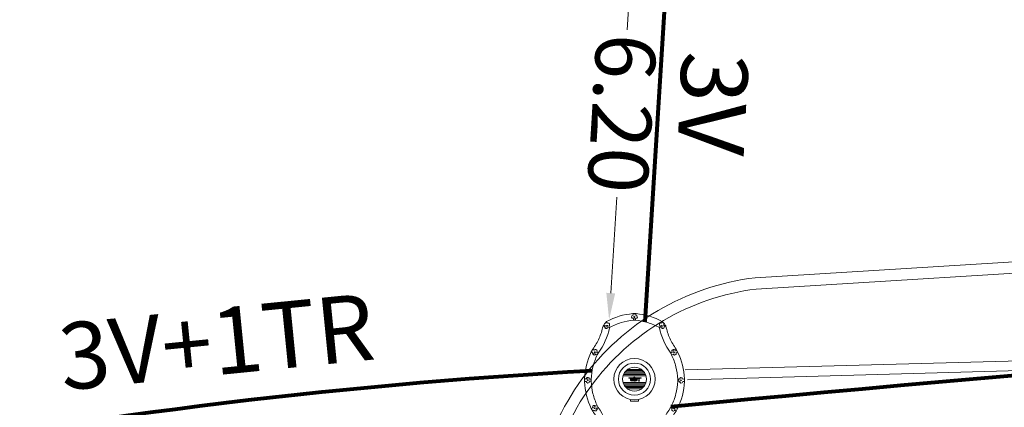
# Model space of a CAD drawing. Units: millimetres. Extents: x 699174 to 708273, y 9556060 to 9558985.
# Drawn here: x 699419 to 699434, y 9557607 to 9557613 of the extents above; entities that cross this region are included whole.
import ezdxf

# ---------------------------------------------------------------- set-up
doc = ezdxf.new("R2010")
doc.units = ezdxf.units.MM
for name, color, linetype, lineweight in [('ACOMETIDA FOM', 6, 'Continuous', 15), ('BORDILLOS', 8, 'Continuous', 0), ('COTAS FOM', 6, 'Continuous', 5), ('POZO 48 BLOQUES FOM', 6, 'Continuous', 5), ('TAPA FOM CIRCULAR', 6, 'Continuous', 0), ('ZANJA FOM', 6, 'Continuous', 80), ('ZANJA FOM DESCRIPCION', 6, 'Continuous', 80)]:
    doc.layers.add(name, color=color, linetype=linetype, lineweight=lineweight)
doc.styles.add('ARIAL', font='arial.ttf')
doc.styles.add('COTAEERSSA', font='arial.ttf')
doc.dimstyles.new('COTA FOM', dxfattribs={"dimtxt": 0.9, "dimasz": 0.4, "dimexe": 0.18, "dimexo": 0.0625, "dimgap": 0.09, "dimtad": 0, "dimzin": 0, "dimdsep": 46, "dimtxsty": 'COTAEERSSA', "dimcen": 0, "dimse1": 1, "dimse2": 1, "dimclrd": 6, "dimclrt": 6, "dimadec": 0, "dimazin": 0, "dimtfac": 1, "dimtofl": 0, "dimtmove": 0, "dimatfit": 3, "dimfxl": 1, "dimtolj": 1, "dimtzin": 0, "dimlwd": 0, "dimlwe": 0, "dimarcsym": 2})
pattern_1 = [(49.99999999999999, (-33.30207403401565, -9.602965528040784), (0.07172601826007535, -0.006275213498259511), [0.0075, -0.0825]), (355, (-33.30207403401565, -9.602965528040784), (-0.0138751333613, 0.07521921337000119), [0.006, -0.066]), (100.45144446, (-33.29609686591564, -9.603488462440783), (0.0578508846727112, 0.06894399909686294), [0.006374019199999998, -0.07011421119999997]), (46.18420000000001, (-33.30207403401565, -9.582965528040784), (0.1067241330671572, -0.01655192807930765), [0.01125, -0.12375]), (96.63563549, (-33.29318035951565, -9.584344858740783), (0.09346619456742283, 0.09741186007745505), [0.0095610342, -0.105171376]), (351.1841639899999, (-33.30207403401565, -9.582965528040784), (0.09346619450547732, 0.09741186002699902), [0.009000000000000001, -0.0990000001]), (21, (-33.29207403401565, -9.587965528040783), (0.05969070521184617, -0.04026188906653388), [0.0075, -0.0825]), (326.0000000000001, (-33.29207403401565, -9.587965528040783), (0.02433153319215817, 0.0725150045046853), [0.006, -0.066]), (71.45144474, (-33.28709980861564, -9.591320685440783), (0.08402223767299712, 0.03225311528063538), [0.006374019000000001, -0.0701142112]), (37.50000000000001, (-33.30207403401565, -9.602965528040784), (0.001215985531729067, 0.03328938538313115), [0, -0.0652, 0, -0.067, 0, -0.06625]), (7.499999999999999, (-33.30207403401565, -9.602965528040784), (0.02630695374421486, 0.03944117118823603), [0, -0.0382, 0, -0.0637, 0, -0.02525]), (327.5, (-33.32437403401565, -9.602965528040784), (0.0533822436172409, -0.002255487173437976), [0, -0.025, 0, -0.078, 0, -0.1035]), (317.5, (-33.33437403401565, -9.602965528040784), (0.05831861693423862, 0.01001049823323177), [0, -0.0325, 0, -0.0518, 0, -0.0735])]

# ---------------------------------------------------------------- blocks, each defined once
blk = doc.blocks.new('*U1103')
at = {"layer": 'TAPA FOM CIRCULAR'}
for p, q in [((-0.05995701986830682, 0.3041466040841281), (-0.05995701986830682, 0.3297249408743322)), ((-0.05995701986830682, 0.3297249408743322), (0.05995702184736729, 0.3297249408743322)), ((0.05995702184736729, 0.3297249408743322), (0.05995702184736729, 0.3041466040841281)), ((-0.1727714517619461, 0.05028324574232101), (0.1727714538574219, 0.05028324574232101)), ((-0.1659447508864105, 0.06957527622580528), (0.1659447529818863, 0.06957527622580528)), ((-0.1564639939460903, 0.08886730670928955), (0.1564639956923202, 0.08886730670928955)), ((-0.1438052064040676, 0.1081593371927738), (0.1438052084995434, 0.1081593371927738)), ((-0.1270217641722411, 0.1274513676762581), (0.1270217663841322, 0.1274513676762581)), ((-0.1041381524410099, 0.1467433981597424), (0.1041381552349776, 0.1467433981597424)), ((-0.03923104493878782, 0.01887094229459763), (-0.03923104493878782, -0.00172000378370285)), ((-0.03134168533142656, 0.01771583594381809), (-0.03134168533142656, -0.000564897432923317)), ((-0.01357742457184941, 0.01771583594381809), (-0.01357742457184941, -0.000564897432923317)), ((-0.005688064964488149, 0.01887094229459763), (-0.005688064964488149, -0.00172000378370285)), ((0.002919469377957284, 0.01594233885407448), (0.01361815922427922, 0.01594233885407448)), ((0.006721570389345288, 0.007484320551156998), (0.002919469377957284, 0.01594233885407448)), ((0.006721570389345288, -0.01581074483692646), (0.006721570389345288, 0.007484320551156998)), ((0.01361815922427922, 0.01594233885407448), (0.01361815922427922, -0.01581074669957161)), ((-0.1727714517619461, -0.05028324201703072), (0.1727714538574219, -0.05028324201703072)), ((-0.1659447508864105, -0.06957527250051498), (0.1659447529818863, -0.06957527250051498)), ((-0.1564639939460903, -0.08886730298399925), (0.1564639956923202, -0.08886730298399925)), ((-0.1438052064040676, -0.1081593334674835), (0.1438052084995434, -0.1081593334674835)), ((-0.1270217641722411, -0.1274513639509678), (0.1270217663841322, -0.1274513639509678)), ((-0.1041381524410099, -0.1467433944344521), (0.1041381552349776, -0.1467433944344521)), ((-0.1020185187226161, -0.01581074483692646), (0.006721570389345288, -0.01581074483692646)), ((-0.1020185186062008, -0.01870325766503811), (-0.1020185187226161, -0.01581074483692646)), ((0.006721570389345288, -0.01870325766503811), (-0.1020185186062008, -0.01870325766503811)), ((-0.003903189674019814, -0.02940813824534416), (-0.003903189674019814, -0.02258361503481865)), ((-0.003903189674019814, -0.02258361503481865), (0.003352486528456211, -0.02258361503481865)), ((0.005221852799877524, -0.02940813824534416), (-0.003903189674019814, -0.02940813824534416)), ((0.003352486528456211, -0.02258361503481865), (0.006721570389345288, -0.01960070990025997)), ((0.01273100229445845, -0.02113735862076283), (0.005221852799877524, -0.02940813824534416)), ((0.006721570389345288, -0.01960070990025997), (0.006721570389345288, -0.01870325766503811)), ((0.01273100229445845, -0.02113735862076283), (0.01356511330232024, -0.01870325766503811)), ((0.08319660800043494, -0.01870325766503811), (0.0135651130694896, -0.01870325766503811)), ((0.01361815922427922, -0.01581074483692646), (0.08319660800043494, -0.01581074483692646)), ((0.08319660800043494, -0.01581074483692646), (0.08319660800043494, -0.01870325766503811))]:
    blk.add_line(p, q, dxfattribs=at)
for points in [[(-0.0759318812051788, 0.02935895137488842), (-0.05974126770161092, 0.02935895137488842), (-0.06371235102415085, 0.0252848993986845), (-0.06371235102415085, -0.002807345241308212), (-0.05984688166063279, -0.007294615730643272), (-0.05061622522771358, -0.00744311511516571), (-0.04753229883499444, -0.003646692261099815), (-0.04301202320493758, -0.003646692261099815), (-0.04301202320493758, -0.01084569282829762), (-0.07660781033337116, -0.01084569282829762), (-0.07660781033337116, -0.007772397249937057), (-0.07281627063639462, -0.00430525466799736), (-0.07281627063639462, 0.02527844160795212)], [(0.02539411105681211, 0.02336086146533489), (0.02539411105681211, 0.01567116566002369), (0.03294550615828484, 0.02069432474672794), (0.03941963927354664, 0.02205019071698189), (0.04780538426712155, 0.01960317604243755), (0.04854468174744397, 0.01392791047692299), (0.03976816521026194, 0.01392791047692299), (0.03234350681304932, 0.01187474094331264), (0.0257003913866356, 0.007071103900671005), (0.02351418335456401, -0.0007477216422557831), (0.02840410766657442, -0.007217137143015862), (0.03464589023496956, -0.009573761373758316), (0.04456303699407727, -0.008611742407083511), (0.05094211758114398, -0.003769364207983017), (0.05094211758114398, -0.0100128035992384), (0.05801825004164129, -0.0100128035992384), (0.05801825004164129, 0.01350823789834976), (0.05694098817184567, 0.01798905059695244), (0.05363527254667133, 0.02172736451029778), (0.04880871647037566, 0.0244455523788929), (0.04164809291251004, 0.02563354931771755), (0.03394883836153895, 0.02585307136178017), (0.0277598628308624, 0.02418729290366173)], [(0.04941071581561118, 0.009744096547365189), (0.04132068972103298, 0.009298596531152725), (0.03496273187920451, 0.007432667538523674), (0.03194217395503074, 0.002764616161584854), (0.03282933076843619, -0.002478064969182014), (0.03674760716967285, -0.00474429689347744), (0.04395047633443028, -0.003943691030144691), (0.04723506909795105, 1.414492726325989e-05), (0.04954801395069808, 0.006412539631128311)]]:
    blk.add_lwpolyline(points, close=True, dxfattribs=at)
for centre, radius in [((1.047737896442413e-09, 1.862645149230957e-09), 0.31), ((1.047737896442413e-09, 1.862645149230957e-09), 0.241536753468153), ((1.047737896442413e-09, 1.862645149230957e-09), 0.1799399331024502), ((1.047737896442413e-09, 1.862645149230957e-09), 0.003737753267518241), ((0.005591501481831074, 0.0272735022008419), 0.003635011613368988)]:
    blk.add_circle(centre, radius, dxfattribs=at)
for radius, start, end in [(0.01967942155897617, 31.54441212491781, 148.4555875045195), (0.01274513825774193, 45.82090943709516, 134.1790905629049), (0.01967942155897617, 211.5444124954804, 328.4555878750822), (0.01274513825774193, 225.8209094370951, 314.1790905629049)]:
    blk.add_arc((-0.02245955495163798, 0.008575469255447388), radius, start, end, dxfattribs=at)
blk = doc.blocks.new('*U1102')
at = {"layer": 'POZO 48 BLOQUES FOM'}
h = blk.add_hatch(dxfattribs=at)
h.set_pattern_fill('AR-CONC', color=256, scale=0.01)
h.set_pattern_definition(pattern_1)
h.paths.add_polyline_path([(-0.6054153698139544, 0.4510793266292836), (-0.6257894857431054, 0.4655718865424969), (-0.6476436440441518, 0.4239631894265443), (-0.6251058080534335, 0.4131379946667124, 1), (-0.5800351437839737, 0.3914900104116086), (-0.5574973077932555, 0.3806648156517909), (-0.5442975489786193, 0.4076048670109476), (-0.5646716649077632, 0.4220974269241715, 1)])
h.paths.add_polyline_path([(-0.5878069966397845, 0.4194511896579449, -1), (-0.599806996639785, 0.4194511896579449, -1)], flags=16)
h.paths.add_polyline_path([(-0.4102317106445952, 0.8570559131279456), (-0.422068966653022, 0.879079043307895, 0.06855084537882838), (-0.4725801365326134, 0.8102375227548322), (-0.4481706601725364, 0.804823064650968, 1), (-0.3993571310265764, 0.7939953514889702), (-0.3749476546664923, 0.7885808933851202), (-0.3747225727550614, 0.7909914159368796), (-0.3865598287634811, 0.8130145461168379, 1)])
h.paths.add_polyline_path([(-0.4057300669001762, 0.816524315046415, -1), (-0.4177300669001767, 0.816524315046415, -1)], flags=16)
h.paths.add_polyline_path([(0.02061374415127659, 0.9746773465215721), (0.02294034862616456, 0.9995716391275113, 0.04159145019573772), (-0.02294034862616456, 0.9995716391275113), (-0.02061374415127659, 0.9746773465215721, 1), (-0.01596105215283927, 0.9248942926059343), (-0.01363444767794419, 0.9000000000000004), (0.01363444767794419, 0.9000000000000004), (0.01596105215283927, 0.9248942926059343, 1)])
h.paths.add_polyline_path([(0.006000000000000227, 0.9497858195637523, -1), (-0.006000000000000227, 0.9497858195637523, -1)], flags=16)
h.paths.add_polyline_path([(0.422068966653022, 0.879079043307895), (0.4102317106445952, 0.8570559131279456, 1), (0.3865598287634811, 0.8130145461168379), (0.3747225727550614, 0.7909914159368796), (0.3749476546664923, 0.7885808933851202), (0.3993571310265764, 0.7939953514889702, 1), (0.4481706601725364, 0.804823064650968), (0.4725801365326134, 0.8102375227548322, 0.06855084537882918)])
h.paths.add_polyline_path([(0.4177300669001767, 0.816524315046415, -1), (0.4057300669001762, 0.816524315046415, -1)], flags=16)
h.paths.add_polyline_path([(0.6257894857431054, 0.4655718865424969), (0.6054153698139544, 0.4510793266292836, 1), (0.5646716649077632, 0.4220974269241715), (0.5442975489786193, 0.4076048670109476), (0.5574973077932555, 0.3806648156517909), (0.5800351437839737, 0.3914900104116086, 1), (0.6251058080534335, 0.4131379946667124), (0.6476436440441518, 0.4239631894265443)])
h.paths.add_polyline_path([(0.599806996639785, 0.4194511896579449, -1), (0.5878069966397845, 0.4194511896579449, -1)], flags=16)
h = blk.add_hatch(dxfattribs=at)
h.set_pattern_fill('AR-CONC', color=256, scale=0.01)
h.set_pattern_definition(pattern_1)
h.paths.add_polyline_path([(-0.7498914587468732, 0.01977572826044138), (-0.7249172067945366, 0.01858172987130757, -1), (-0.6749742519523352, 0.01619399838914859), (-0.6499999999999986, 0.01500000000000057), (-0.6499999999999986, -0.01500000000000057), (-0.6749742519523352, -0.01619399838914859, -1), (-0.7249172067945366, -0.01858172987130757), (-0.7498914587468732, -0.01977572826044138)])
h.paths.add_polyline_path([(-0.7059457293734397, 0, 1), (-0.6939457293734392, 0, 1)], flags=16)
h = blk.add_hatch(dxfattribs=at)
h.set_pattern_fill('AR-CONC', color=256, scale=0.01)
h.set_pattern_definition(pattern_1)
h.paths.add_polyline_path([(0.7249172067945366, 0.01858172987130757, 1), (0.6749742519523352, 0.01619399838914859), (0.6499999999999986, 0.01500000000000057), (0.6499999999999986, -0.01500000000000057), (0.6749742519523352, -0.01619399838914859, 1), (0.7249172067945366, -0.01858172987130757), (0.7498914587468732, -0.01977572826044138), (0.7498914587468732, 0.01977572826044138)])
h.paths.add_polyline_path([(0.7059457293734395, 0, -1), (0.6939457293734395, 0, -1)], flags=16)
h = blk.add_hatch(dxfattribs=at)
h.set_pattern_fill('AR-CONC', color=256, scale=0.01)
h.set_pattern_definition(pattern_1)
h.paths.add_polyline_path([(-0.5646716649077632, -0.4220974269241715), (-0.5442975489786193, -0.4076048670109476), (-0.5574973077932555, -0.3806648156517909), (-0.5800351437839737, -0.3914900104116086, 1), (-0.6251058080534335, -0.4131379946667124), (-0.6476436440441518, -0.4239631894265443), (-0.6257894857431054, -0.4655718865424969), (-0.6054153698139544, -0.4510793266292836, 1)])
h.paths.add_polyline_path([(-0.599806996639785, -0.4194511896579449, -1), (-0.5878069966397845, -0.4194511896579449, -1)], flags=16)
h.paths.add_polyline_path([(-0.4102317106445952, -0.8570559131279456, 1), (-0.3865598287634811, -0.8130145461168379), (-0.3747225727550614, -0.7909914159368796), (-0.3749476546664923, -0.7885808933851202), (-0.3993571310265764, -0.7939953514889702, 1), (-0.4481706601725364, -0.804823064650968), (-0.4725801365326134, -0.8102375227548322, 0.06855084537882833), (-0.422068966653022, -0.879079043307895)])
h.paths.add_polyline_path([(-0.4177300669001767, -0.816524315046415, -1), (-0.4057300669001762, -0.816524315046415, -1)], flags=16)
h.paths.add_polyline_path([(0.02061374415127659, -0.9746773465215721, 1), (0.01596105215283927, -0.9248942926059343), (0.01363444767794419, -0.9000000000000004), (-0.01363444767794419, -0.9000000000000004), (-0.01596105215283927, -0.9248942926059343, 1), (-0.02061374415127659, -0.9746773465215721), (-0.02294034862616456, -0.9995716391275113, 0.04159145019573784), (0.02294034862616456, -0.9995716391275113)])
h.paths.add_polyline_path([(-0.006000000000000227, -0.9497858195637523, -1), (0.006000000000000227, -0.9497858195637523, -1)], flags=16)
h.paths.add_polyline_path([(0.4725801365326134, -0.8102375227548322), (0.4481706601725364, -0.804823064650968, 1), (0.3993571310265764, -0.7939953514889702), (0.3749476546664923, -0.7885808933851202), (0.3747225727550614, -0.7909914159368796), (0.3865598287634811, -0.8130145461168379, 1), (0.4102317106445952, -0.8570559131279456), (0.422068966653022, -0.879079043307895, 0.06855084537882947)])
h.paths.add_polyline_path([(0.4057300669001762, -0.816524315046415, -1), (0.4177300669001767, -0.816524315046415, -1)], flags=16)
h.paths.add_polyline_path([(0.6476436440441518, -0.4239631894265443), (0.6251058080534335, -0.4131379946667124, 1), (0.5800351437839737, -0.3914900104116086), (0.5574973077932555, -0.3806648156517909), (0.5442975489786193, -0.4076048670109476), (0.5646716649077632, -0.4220974269241715, 1), (0.6054153698139544, -0.4510793266292836), (0.6257894857431054, -0.4655718865424969)])
h.paths.add_polyline_path([(0.5878069966397845, -0.4194511896579449, -1), (0.599806996639785, -0.4194511896579449, -1)], flags=16)
for p, q in [((-0.0136344476779513, 0.9000000000000004), (0.01363444767794419, 0.9000000000000004)), ((-0.3749476546664923, 0.7885808933851202), (-0.3747225727550614, 0.7909914159368796)), ((0.3749476546664923, 0.7885808933851202), (0.3747225727550614, 0.7909914159368796)), ((-0.6476436440441518, 0.4239631894265461), (-0.6257894857431054, 0.4655718865424969)), ((0.6476436440441518, 0.4239631894265461), (0.6257894857431054, 0.4655718865424969)), ((-0.5574973077932555, 0.3806648156517927), (-0.5442975489786193, 0.4076048670109476)), ((0.5574973077932555, 0.3806648156517927), (0.5442975489786193, 0.4076048670109476)), ((-0.7498914587468732, 0.01977572826044138), (-0.7498914587468732, -0.01977572826044138)), ((-0.6499999999999986, 0.01500000000000057), (-0.6499999999999986, -0.01500000000000057)), ((0.6499999999999986, 0.01500000000000057), (0.6499999999999986, -0.01500000000000057)), ((0.7498914587468732, 0.01977572826044138), (0.7498914587468732, -0.01977572826044138)), ((-0.6476436440441518, -0.4239631894265461), (-0.6257894857431054, -0.4655718865424969)), ((-0.5574973077932555, -0.3806648156517927), (-0.5442975489786193, -0.4076048670109476)), ((0.5574973077932555, -0.3806648156517927), (0.5442975489786193, -0.4076048670109476)), ((0.6476436440441518, -0.4239631894265461), (0.6257894857431054, -0.4655718865424969)), ((-0.3749476546664923, -0.7885808933851202), (-0.3747225727550614, -0.7909914159368796)), ((0.3749476546664923, -0.7885808933851202), (0.3747225727550614, -0.7909914159368796)), ((-0.0136344476779513, -0.9000000000000004), (0.01363444767794419, -0.9000000000000004))]:
    blk.add_line(p, q, dxfattribs=at)
for points in [[(-0.01363444767794419, 0.9000000000000004, 0.05282683649767699), (-0.1999532041556549, 0.8646242328025711, 0.05282683649767788), (-0.3747225727550614, 0.7909914159368796), (-0.3865598287634811, 0.8130145461168379, 0.9999999999999997), (-0.4102317106445952, 0.8570559131279456), (-0.422068966653022, 0.879079043307895, -0.1053875843367038), (-0.02294034862616456, 0.9995716391275113), (-0.02061374415127659, 0.9746773465215721, 0.9999999999999997), (-0.01596105215283927, 0.9248942926059343)], [(0.01363444767794419, 0.9000000000000004, -0.05282683649767699), (0.1999532041556549, 0.8646242328025711, -0.05282683649767788), (0.3747225727550614, 0.7909914159368796), (0.3865598287634811, 0.8130145461168379, -0.9999999999999997), (0.4102317106445952, 0.8570559131279456), (0.422068966653022, 0.879079043307895, 0.1053875843367038), (0.02294034862616456, 0.9995716391275113), (0.02061374415127659, 0.9746773465215721, -0.9999999999999997), (0.01596105215283927, 0.9248942926059343)], [(-0.6257894857431054, 0.4655718865424969, 0.05282683649767699), (-0.5309262622577222, 0.629788489692638, 0.05282683649767788), (-0.4725801365326134, 0.8102375227548322), (-0.4481706601725364, 0.804823064650968, 0.9999999999999997), (-0.3993571310265764, 0.7939953514889702), (-0.3749476546664923, 0.7885808933851202, -0.1053875843367038), (-0.5442975489786193, 0.4076048670109476), (-0.5646716649077632, 0.4220974269241715, 0.9999999999999997), (-0.6054153698139544, 0.4510793266292836)], [(0.6257894857431054, 0.4655718865424969, -0.05282683649767699), (0.5309262622577222, 0.629788489692638, -0.05282683649767788), (0.4725801365326134, 0.8102375227548322), (0.4481706601725364, 0.804823064650968, -0.9999999999999997), (0.3993571310265764, 0.7939953514889702), (0.3749476546664923, 0.7885808933851202, 0.1053875843367038), (0.5442975489786193, 0.4076048670109476), (0.5646716649077632, 0.4220974269241715, -0.9999999999999997), (0.6054153698139544, 0.4510793266292836)], [(-0.5574973077932555, 0.3806648156517909, 0.05282683649767699), (-0.623119627410837, 0.2027327075649765, 0.05282683649767788), (-0.6499999999999986, 0.01500000000000057), (-0.6749742519523352, 0.01619399838914859, 0.9999999999999997), (-0.7249172067945366, 0.01858172987130757), (-0.7498914587468732, 0.01977572826044138, -0.1053875843367038), (-0.6476436440441518, 0.4239631894265443), (-0.6251058080534335, 0.4131379946667124, 0.9999999999999997), (-0.5800351437839737, 0.3914900104116086)], [(0.5574973077932555, 0.3806648156517909, -0.05282683649767699), (0.623119627410837, 0.2027327075649765, -0.05282683649767788), (0.6499999999999986, 0.01500000000000057), (0.6749742519523352, 0.01619399838914859, -0.9999999999999997), (0.7249172067945366, 0.01858172987130757), (0.7498914587468732, 0.01977572826044138, 0.1053875843367038), (0.6476436440441518, 0.4239631894265443), (0.6251058080534335, 0.4131379946667124, -0.9999999999999997), (0.5800351437839737, 0.3914900104116086)], [(-0.5574973077932555, -0.3806648156517909, -0.05282683649767699), (-0.623119627410837, -0.2027327075649765, -0.05282683649767788), (-0.6499999999999986, -0.01500000000000057), (-0.6749742519523352, -0.01619399838914859, -0.9999999999999997), (-0.7249172067945366, -0.01858172987130757), (-0.7498914587468732, -0.01977572826044138, 0.1053875843367038), (-0.6476436440441518, -0.4239631894265443), (-0.6251058080534335, -0.4131379946667124, -0.9999999999999997), (-0.5800351437839737, -0.3914900104116086)], [(0.5574973077932555, -0.3806648156517909, 0.05282683649767699), (0.623119627410837, -0.2027327075649765, 0.05282683649767788), (0.6499999999999986, -0.01500000000000057), (0.6749742519523352, -0.01619399838914859, 0.9999999999999997), (0.7249172067945366, -0.01858172987130757), (0.7498914587468732, -0.01977572826044138, -0.1053875843367038), (0.6476436440441518, -0.4239631894265443), (0.6251058080534335, -0.4131379946667124, 0.9999999999999997), (0.5800351437839737, -0.3914900104116086)], [(-0.6257894857431054, -0.4655718865424969, -0.05282683649767699), (-0.5309262622577222, -0.629788489692638, -0.05282683649767788), (-0.4725801365326134, -0.8102375227548322), (-0.4481706601725364, -0.804823064650968, -0.9999999999999997), (-0.3993571310265764, -0.7939953514889702), (-0.3749476546664923, -0.7885808933851202, 0.1053875843367038), (-0.5442975489786193, -0.4076048670109476), (-0.5646716649077632, -0.4220974269241715, -0.9999999999999997), (-0.6054153698139544, -0.4510793266292836)], [(0.6257894857431054, -0.4655718865424969, 0.05282683649767699), (0.5309262622577222, -0.629788489692638, 0.05282683649767788), (0.4725801365326134, -0.8102375227548322), (0.4481706601725364, -0.804823064650968, 0.9999999999999997), (0.3993571310265764, -0.7939953514889702), (0.3749476546664923, -0.7885808933851202, -0.1053875843367038), (0.5442975489786193, -0.4076048670109476), (0.5646716649077632, -0.4220974269241715, 0.9999999999999997), (0.6054153698139544, -0.4510793266292836)], [(-0.01363444767794419, -0.9000000000000004, -0.05282683649767699), (-0.1999532041556549, -0.8646242328025711, -0.05282683649767788), (-0.3747225727550614, -0.7909914159368796), (-0.3865598287634811, -0.8130145461168379, -0.9999999999999997), (-0.4102317106445952, -0.8570559131279456), (-0.422068966653022, -0.879079043307895, 0.1053875843367038), (-0.02294034862616456, -0.9995716391275113), (-0.02061374415127659, -0.9746773465215721, -0.9999999999999997), (-0.01596105215283927, -0.9248942926059343)], [(0.01363444767794419, -0.9000000000000004, 0.05282683649767699), (0.1999532041556549, -0.8646242328025711, 0.05282683649767788), (0.3747225727550614, -0.7909914159368796), (0.3865598287634811, -0.8130145461168379, 0.9999999999999997), (0.4102317106445952, -0.8570559131279456), (0.422068966653022, -0.879079043307895, -0.1053875843367038), (0.02294034862616456, -0.9995716391275113), (0.02061374415127659, -0.9746773465215721, 0.9999999999999997), (0.01596105215283927, -0.9248942926059343)]]:
    blk.add_lwpolyline(points, format="xyb", close=True, dxfattribs=at)
for centre in [(0, 0.9497858195637523), (-0.4117300669001764, 0.816524315046415), (0.4117300669001764, 0.816524315046415), (-0.5938069966397848, 0.4194511896579449), (0.5938069966397848, 0.4194511896579449), (-0.6999457293734395, 0), (0.6999457293734395, 0), (-0.5938069966397848, -0.4194511896579449), (0.5938069966397848, -0.4194511896579449), (-0.4117300669001764, -0.816524315046415), (0.4117300669001764, -0.816524315046415), (0, -0.9497858195637523)]:
    blk.add_circle(centre, 0.006, dxfattribs=at)
for centre, radius, start, end in [((0, 0.7242666763831664), 0.2762590851117029, 85.23671620088588, 94.76328379911371), ((-0.1974442662578966, 0.6613133272443292), 0.3128548595120066, 135.8882637464631, 151.5744200588744), ((0.1974442662578966, 0.6613133272443292), 0.3128548595120066, 28.42557994112563, 44.1117362535368), ((-0.1974442662578966, -0.6613133272443292), 0.3128548595120066, 208.4255799411256, 224.1117362535369), ((0.1974442662578966, -0.6613133272443292), 0.3128548595120066, 315.8882637464632, 331.5744200588744), ((0, -0.7242666763831664), 0.2762590851117029, 265.2367162008859, 274.7632837991141)]:
    blk.add_arc(centre, radius, start, end, dxfattribs=at)
at = {"layer": 'POZO 48 BLOQUES FOM', "style": 'ARIAL'}
blk.add_attdef('NUMERO', (-1.297397538614524, 2.866520767099625), '', height=0.9999999999999999, rotation=183.4084787761341, dxfattribs=at)
blk = doc.blocks.new('*D3644')
at = {"layer": 'COTAS FOM', "color": 6, "lineweight": 0, "transparency": 16777216}
for p, q in [((699428.3390575877, 9557613.899806311), (699428.2493743194, 9557612.462658785)), ((699428.0027620706, 9557608.510771321), (699428.0924453388, 9557609.947918849))]:
    blk.add_line(p, q, dxfattribs=at)
at = {"layer": 'COTAS FOM', "color": 6, "transparency": 16777216}
for points in [[(699428.2725203503, 9557613.903958479), (699428.4055948249, 9557613.895654146), (699428.3639705912, 9557614.299029736)], [(699427.9362248332, 9557608.514923489), (699428.0692993079, 9557608.506619155), (699427.977849067, 9557608.111547897)]]:
    blk.add_solid(points, dxfattribs=at)
at = {"layer": 'Defpoints', "color": 0, "transparency": 16777216}
for p in [(699428.9056986878, 9557614.26522392), (699427.977849067, 9557608.111547897), (699428.5195771635, 9557608.077742081)]:
    blk.add_point(p, dxfattribs=at)
at = {"layer": 'COTAS FOM', "color": 6, "transparency": 16777216, "insert": (699428.1709098303, 9557611.205288816), "char_height": 0.9, "attachment_point": 5, "rotation": 266.4291639508801, "style": 'COTAEERSSA'}
blk.add_mtext('\\A1;6.20', dxfattribs=at)

msp = doc.modelspace()

# ---------------------------------------------------------------- linework, layer by layer
at = {"layer": 'ACOMETIDA FOM', "flags": 128}
for points in [[(699429.1183359962, 9557607.359234966), (699453.182914504, 9557608.006007502, -0.4029962393032124), (699454.207648765, 9557607.071641754), (699454.5665045318, 9557601.585621858)], [(699429.1545800525, 9557607.207341293), (699442.1807455303, 9557607.571409952, -0.414213562377304), (699443.205565898, 9557606.596862255), (699443.2395525984, 9557605.24519499)]]:
    msp.add_lwpolyline(points, format="xyb", dxfattribs=at)
at = {"layer": 'BORDILLOS'}
msp.add_lwpolyline([(699426.8990165448, 9557604.279155778), (699426.9020000002, 9557604.166999998), (699434.6939999994, 9557503.01993045, 0.4270689284215992), (699439.4480000186, 9557499.292999998), (699529.671, 9557502.916000003, 0.4324545729129006), (699532.4172594795, 9557506.263800101), (699530.4249999999, 9557536.295), (699528.3189999999, 9557567.369), (699525.4619999717, 9557610.216000423, 0.4381704095433922), (699520.767, 9557613.968), (699475.77, 9557611.317), (699435.6800000003, 9557609.081), (699430.1708560016, 9557608.740902469, 0.4324447872884438)], format="xyb", close=True, dxfattribs=at)
msp.add_lwpolyline([(699427.0685967567, 9557604.297197383), (699427.0718261919, 9557604.175794588), (699434.863354071, 9557503.034853576, 0.42756823684449), (699439.432398675, 9557499.462510517), (699529.6618244174, 9557503.085768556, 0.4327720969627456), (699532.2479926326, 9557506.247115916), (699530.255380883, 9557536.283625912), (699528.1493828255, 9557567.35759725), (699525.2923997736, 9557610.204343077, 0.4387392379388177), (699520.7849687783, 9557613.798763854), (699475.7797326101, 9557611.14727862), (699435.6899709231, 9557608.911291912), (699430.1864885802, 9557608.571543893, 0.4331133587388134), (699427.0685967582, 9557604.297197383), (699427.0718261919, 9557604.175794588)], format="xyb", dxfattribs=at)
at = {"layer": 'ZANJA FOM'}
msp.add_lwpolyline([(699428.5195771633, 9557608.077742077), (699428.9056986875, 9557614.265223917)], dxfattribs=at)
msp.add_lwpolyline([(699428.9102258482, 9557606.810605539, -0.01385514055619726), (699465.7373886203, 9557609.259918176, -0.07522322199497315), (699469.0664517198, 9557608.829579225, 0.2270615074093583), (699474.7521610924, 9557609.869143847)], format="xyb", dxfattribs=at)
msp.add_arc((699432.1841307654, 9557524.66968968), 82.79310373784892, 93.08971909453275, 101.2839490002546, dxfattribs=at)

# ---------------------------------------------------------------- block references
at = {"layer": 'POZO 48 BLOQUES FOM', "rotation": 179.9632069180153}
msp.add_blockref('*U1102', (699428.3582102874, 9557607.202360632), dxfattribs=at).add_auto_attribs({'NUMERO': 'PZ369'})
at = {"layer": 'TAPA FOM CIRCULAR', "rotation": 180}
msp.add_blockref('*U1103', (699428.3587924526, 9557607.218947977), dxfattribs=at)

# ---------------------------------------------------------------- texts
at = {"layer": 'ZANJA FOM DESCRIPCION', "color": 6, "style": 'ARIAL'}
for s, rotation, p in [('3V', 267.1647411541834, (699429.0760486446, 9557612.147266168)), ('3V+1TR', 5.69486438927552, (699419.7732521184, 9557607.04758367))]:
    msp.add_text(s, height=1, rotation=rotation, dxfattribs=at).set_placement(p)

# ---------------------------------------------------------------- dimensions: what is measured, and where the dimension line sits
at = {"layer": 'COTAS FOM'}
dim = msp.add_aligned_dim(p1=(699428.9056986875, 9557614.265223917), p2=(699428.5195771633, 9557608.077742077), distance=-0.5427818749290181, dimstyle='COTA FOM', dxfattribs=at)
dim.commit()
dim.dimension.update_dxf_attribs({"geometry": '*D3644', "text_midpoint": (699428.1709098303, 9557611.205288816)})

doc.saveas('drawing.dxf')
